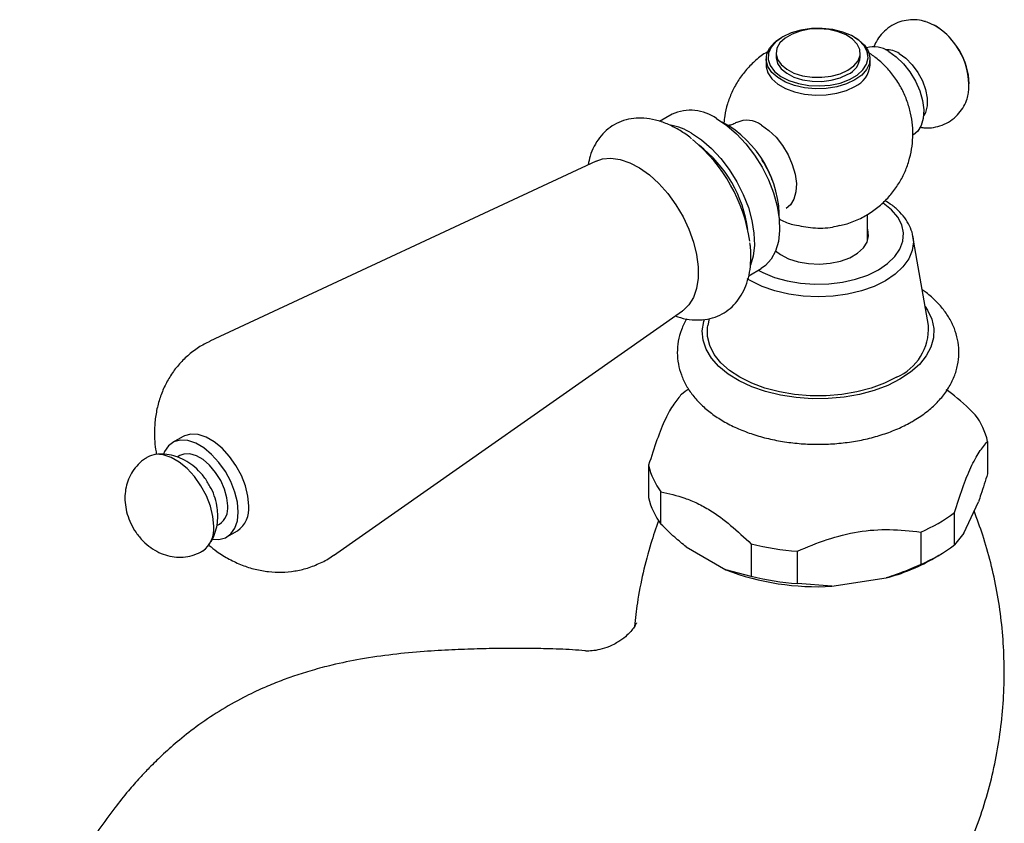
# Model space of a CAD drawing. Units: millimetres. Extents: x 5 to 995, y 5 to 995.
# Drawn here: x 727 to 826, y 748 to 829 of the extents above; entities that cross this region are included whole.
import ezdxf

# ---------------------------------------------------------------- set-up
doc = ezdxf.new("R2010")
doc.units = ezdxf.units.MM

msp = doc.modelspace()

# ---------------------------------------------------------------- linework, layer by layer
at = {"color": 7, "linetype": 'Continuous', "lineweight": 25}
for p, q in [((803.944, 826.96), (803.803, 826.878)), ((811.229, 826.878), (811.087, 826.96)), ((802.266, 824.736), (802.266, 824.082)), ((803.266, 825.307), (803.266, 824.899)), ((811.766, 824.899), (811.766, 825.307)), ((812.766, 824.082), (812.766, 824.736)), ((792.763, 819.14), (791.498, 818.409)), ((785.088, 814.408), (746.061, 796.202)), ((812.516, 806.355), (812.516, 809.036)), ((818.659, 797.784), (817.089, 806.789)), ((800.502, 802.823), (801.762, 803.551)), ((758.544, 774.578), (793.826, 799.271)), ((796.497, 798.5), (796.372, 797.784)), ((743.354, 786.575), (742.293, 785.963)), ((824.639, 786.093), (824.639, 782.827)), ((743.043, 784.664), (742.764, 784.502)), ((790.392, 783.684), (790.392, 780.418)), ((791.643, 777.723), (791.643, 780.989)), ((822.236, 776.832), (823.705, 779.998)), ((821.302, 775.637), (821.302, 778.903)), ((746.779, 777.583), (747.043, 777.735)), ((747.793, 776.436), (748.853, 777.048)), ((817.884, 776.93), (817.884, 773.664)), ((822.236, 776.832), (821.302, 775.637)), ((794.194, 775.434), (798.21, 773.115)), ((800.761, 775.725), (800.761, 772.459)), ((805.43, 771.737), (805.43, 775.003)), ((819.008, 774.173), (819.715, 774.582)), ((800.761, 772.459), (798.21, 773.115)), ((808.914, 771.46), (814.399, 772.308)), ((808.914, 771.46), (805.43, 771.737))]:
    msp.add_line(p, q, dxfattribs=at)
at = {"color": 7, "linetype": 'Continuous', "lineweight": 25, "flags": 128}
for points in [[(803.945, 826.96), (803.261, 826.469), (802.775, 825.904), (802.512, 825.292), (802.482, 824.662), (802.688, 824.043), (803.12, 823.464), (803.757, 822.952), (804.57, 822.531), (805.52, 822.221), (806.564, 822.036), (807.652, 821.985), (808.734, 822.07), (809.759, 822.287), (810.68, 822.627), (811.452, 823.072), (812.04, 823.604), (812.416, 824.195), (812.564, 824.82), (812.475, 825.448), (812.155, 826.051), (811.617, 826.6), (810.888, 827.069), (810.001, 827.437), (808.998, 827.686), (807.926, 827.805), (806.834, 827.788), (805.774, 827.635), (804.796, 827.355), (803.945, 826.96)], [(810.521, 823.572), (811.133, 824.019), (811.55, 824.535), (811.75, 825.093), (811.721, 825.663), (811.465, 826.213), (810.997, 826.714), (810.341, 827.14), (809.533, 827.467), (808.616, 827.677), (807.639, 827.76), (806.656, 827.71), (805.72, 827.531), (804.88, 827.232), (804.182, 826.829), (803.664, 826.344), (803.353, 825.803), (803.267, 825.236), (803.41, 824.672), (803.775, 824.143), (804.341, 823.676), (805.078, 823.297), (805.947, 823.027), (806.9, 822.88), (807.886, 822.863), (808.852, 822.978), (809.747, 823.219), (810.521, 823.572)], [(818.37, 828.504), (818.494, 828.466), (819.254, 828.123)], [(811.229, 826.878), (811.596, 826.643), (812.193, 826.112), (812.587, 825.52), (812.758, 824.894), (812.701, 824.261), (812.417, 823.649), (811.919, 823.085), (811.228, 822.593), (810.375, 822.194), (809.397, 821.906), (808.337, 821.742), (807.241, 821.709), (806.157, 821.808), (805.132, 822.035), (804.212, 822.38), (803.436, 822.828), (802.838, 823.36), (802.445, 823.951), (802.273, 824.577), (802.33, 825.21), (802.614, 825.822), (803.113, 826.386), (803.803, 826.879), (803.803, 826.879)], [(803.266, 824.899), (803.267, 824.828), (803.41, 824.264), (803.775, 823.734), (804.341, 823.268), (805.078, 822.889), (805.947, 822.619), (806.9, 822.471), (807.886, 822.455), (808.852, 822.57), (809.747, 822.811), (810.521, 823.164)], [(814.657, 825.47), (815.417, 824.936), (816.142, 824.235), (816.797, 823.402), (817.352, 822.475), (817.781, 821.496), (818.064, 820.513), (818.188, 819.57), (818.146, 818.712), (817.942, 817.98), (817.584, 817.407), (817.157, 817.057)], [(815.718, 825.266), (816.395, 824.78), (817.033, 824.133), (817.594, 823.361), (818.046, 822.511), (818.363, 821.631), (818.526, 820.772), (818.526, 819.985), (818.363, 819.315), (818.177, 818.966)], [(802.266, 824.082), (802.273, 823.924), (802.445, 823.298), (802.838, 822.706), (803.436, 822.175), (804.212, 821.727), (805.132, 821.382), (806.157, 821.155), (807.241, 821.056), (808.337, 821.089), (809.397, 821.253), (810.375, 821.541), (811.228, 821.939)], [(797.263, 818.694), (798.283, 818.01), (799.278, 817.153), (800.22, 816.145), (801.086, 815.013), (801.852, 813.786), (802.5, 812.496), (803.012, 811.177), (803.375, 809.861), (803.58, 808.584), (803.621, 807.379), (803.498, 806.276), (803.213, 805.304), (802.774, 804.489), (802.192, 803.852), (801.762, 803.551)], [(801.788, 818.041), (802.548, 817.506), (803.273, 816.806), (803.928, 815.973), (804.483, 815.045), (804.912, 814.067), (805.195, 813.083), (805.318, 812.141), (805.277, 811.283), (805.073, 810.551), (804.714, 809.977), (804.286, 809.626)], [(794.717, 817.225), (795.738, 816.54), (796.732, 815.683), (797.675, 814.676), (798.54, 813.544), (799.307, 812.317), (799.954, 811.027), (800.467, 809.707), (800.83, 808.392), (801.035, 807.115), (801.076, 805.909), (800.952, 804.806), (800.687, 803.885)], [(803.228, 805.341), (803.719, 804.969), (804.54, 804.544), (805.5, 804.23), (806.555, 804.044), (807.654, 803.992), (808.747, 804.078), (809.782, 804.297), (810.711, 804.64), (811.491, 805.09), (812.085, 805.627), (812.465, 806.224), (812.614, 806.855), (812.524, 807.49), (812.516, 807.515)], [(815.435, 792.565), (814.228, 791.961), (812.883, 791.462), (811.43, 791.079), (809.896, 790.819), (808.315, 790.687), (806.717, 790.687), (805.135, 790.819), (803.602, 791.079), (802.148, 791.462), (800.804, 791.961), (799.596, 792.565), (798.55, 793.262), (797.686, 794.038), (797.022, 794.877), (796.572, 795.762), (796.344, 796.675), (796.344, 797.598), (796.372, 797.784)], [(793.729, 790.874), (794.102, 791.15), (794.405, 791.36)], [(749.993, 779.567), (749.908, 780.549), (749.656, 781.587), (749.25, 782.635), (748.706, 783.647), (748.048, 784.578), (747.305, 785.389), (746.51, 786.043), (745.697, 786.513), (744.902, 786.777), (744.159, 786.824), (743.501, 786.651), (743.354, 786.575)], [(748.932, 778.954), (748.847, 779.937), (748.596, 780.975), (748.189, 782.023), (747.645, 783.035), (746.987, 783.966), (746.245, 784.777), (745.449, 785.431), (744.636, 785.9), (743.841, 786.164), (743.098, 786.211), (742.44, 786.039), (741.896, 785.655), (741.49, 785.077), (741.369, 784.794)], [(747.871, 779.567), (747.789, 780.396), (747.547, 781.271), (747.16, 782.143), (746.65, 782.96), (746.046, 783.674), (745.384, 784.245), (744.702, 784.639), (744.04, 784.832), (743.436, 784.815), (743.043, 784.664)], [(746.457, 777.526), (746.372, 778.508), (746.121, 779.546), (745.714, 780.594), (745.17, 781.606), (744.512, 782.537), (743.77, 783.348), (742.974, 784.002), (742.161, 784.472), (741.366, 784.736), (740.623, 784.783), (739.966, 784.61), (739.828, 784.54)], [(746.372, 776.212), (746.987, 776.188), (747.645, 776.36), (748.189, 776.743), (748.596, 777.322), (748.847, 778.07), (748.932, 778.954)]]:
    msp.add_lwpolyline(points, dxfattribs=at)
at = {"color": 8, "linetype": 'Continuous', "lineweight": 25, "flags": 128}
for points in [[(785.088, 814.408), (785.722, 814.621), (786.585, 814.698), (787.516, 814.569), (788.491, 814.235), (789.486, 813.707), (790.475, 812.998), (791.431, 812.126), (792.331, 811.114), (793.15, 809.988), (793.868, 808.776), (794.466, 807.512), (794.929, 806.227), (795.244, 804.954), (795.404, 803.727), (795.404, 802.577), (795.244, 801.534), (794.929, 800.626), (794.466, 799.875), (793.868, 799.301), (793.826, 799.271)], [(801.467, 803.38), (801.937, 803.133), (803.097, 802.654), (804.378, 802.293), (805.744, 802.058), (807.159, 801.956), (808.583, 801.99), (809.979, 802.159), (811.307, 802.458), (812.531, 802.88), (813.619, 803.412), (814.541, 804.04), (815.27, 804.747), (815.789, 805.513), (816.081, 806.319), (816.14, 807.141), (815.964, 807.958), (815.557, 808.746), (814.931, 809.486), (814.102, 810.155), (814.076, 810.173)], [(817.089, 806.789), (817.137, 806.233), (817.019, 805.364), (816.667, 804.517), (816.089, 803.711), (815.3, 802.968), (814.319, 802.305), (813.171, 801.739), (811.884, 801.284), (810.489, 800.95), (809.021, 800.747), (807.516, 800.678), (806.01, 800.747), (804.542, 800.95), (803.147, 801.284), (801.86, 801.739), (800.712, 802.305), (800.354, 802.524)], [(818.32, 799.728), (818.578, 799.335), (819.001, 798.425), (819.2, 797.49), (819.171, 796.548), (818.916, 795.617), (818.439, 794.716), (817.749, 793.862), (816.86, 793.072), (815.789, 792.361)], [(815.789, 792.361), (814.557, 791.742), (813.188, 791.229), (811.709, 790.831), (810.148, 790.555), (808.535, 790.408), (806.903, 790.392), (805.283, 790.506), (803.707, 790.75), (802.204, 791.118), (800.805, 791.604), (799.536, 792.197), (798.423, 792.886), (797.487, 793.658), (796.746, 794.497), (796.214, 795.388), (795.903, 796.313), (795.817, 797.254), (795.96, 798.193), (796.034, 798.434)]]:
    msp.add_lwpolyline(points, dxfattribs=at)
at = {"color": 7, "linetype": 'Continuous', "lineweight": 25}
for centre, radius, start, end in [((815.588, 821.977), 7.156, 352.92287, 59.18975), ((815.541, 821.897), 7.25, 2.48458, 57.51004), ((813.161, 823.364), 2.583, 54.59297, 106.94676), ((814.437, 823.315), 2.334, 56.70206, 92.86238), ((809.698, 825.069), 2.075, 293.37544, 355.30442), ((810.165, 824.325), 2.612, 294.0092, 354.67066), ((794.621, 814.956), 4.578, 54.74997, 113.93957), ((791.486, 811.907), 6.222, 58.71772, 79.27843), ((792.535, 808.616), 11.071, 358.4972, 61.49743), ((800.328, 816.043), 2.475, 53.83238, 114.71904), ((784.45, 803.958), 16.332, 8.24266, 50.5938), ((787.577, 805.754), 12.949, 7.67435, 52.32027), ((813.311, 797.482), 5.356, 293.3596, 3.23278), ((817.818, 784.565), 6.99, 12.62634, 37.17058), ((797.213, 785.212), 6.99, 192.62634, 217.17058), ((797.213, 781.946), 6.99, 192.62634, 217.17058), ((745.945, 779.335), 1.94, 304.45505, 6.85713), ((747.271, 779.281), 2.737, 305.32586, 5.98632), ((811.542, 791.863), 16.224, 293.01128, 306.98334), ((743.731, 777.241), 2.741, 305.62652, 5.95893), ((807.329, 802.735), 27.796, 256.33189, 266.08203), ((811.542, 788.597), 16.224, 293.01128, 306.98334), ((809.609, 790.768), 19.072, 284.54698, 299.52592), ((807.4, 797.098), 25.683, 249.03338, 273.38054), ((807.329, 799.469), 27.796, 256.33189, 266.08203)]:
    msp.add_arc(centre, radius, start, end, dxfattribs=at)
for points, knots in [([(818.369, 828.482), (818.236, 828.524), (817.82, 828.655), (817.082, 828.698), (816.199, 828.605), (815.336, 828.318), (814.545, 827.85), (813.884, 827.222), (813.4, 826.551), (813.209, 826.071), (813.125, 825.861)], [0, 0, 0, 0, 0.0648157, 0.203113, 0.3393427, 0.4747492, 0.620756, 0.7600945, 0.8947073, 1, 1, 1, 1]), ([(802.541, 825.508), (802.424, 825.445), (801.904, 825.164), (801.099, 824.498), (800.159, 823.544), (799.389, 822.484), (798.779, 821.357), (798.341, 820.181), (798.077, 819.136), (798.022, 818.482), (798.002, 818.238)], [0, 0, 0, 0, 0.0448703, 0.1990039, 0.3490408, 0.4954558, 0.6386915, 0.7792124, 0.9175707, 1, 1, 1, 1]), ([(809.7, 807.896), (809.894, 807.935), (810.563, 808.07), (811.64, 808.508), (812.876, 809.197), (813.963, 810.046), (814.893, 811.012), (815.66, 812.072), (816.264, 813.201), (816.704, 814.377), (816.984, 815.583), (817.106, 816.802), (817.073, 818.025), (816.885, 819.245), (816.535, 820.459), (816.009, 821.667), (815.31, 822.815), (814.455, 823.856), (813.539, 824.727), (812.86, 825.18), (812.547, 825.388)], [0, 0, 0, 0, 0.026296, 0.090558, 0.153065, 0.213757, 0.272839, 0.330498, 0.386909, 0.442255, 0.496755, 0.550697, 0.604485, 0.658688, 0.714107, 0.77179, 0.832974, 0.891867, 0.950143, 1, 1, 1, 1]), ([(817.861, 817.817), (818.009, 817.791), (818.446, 817.716), (819.189, 817.778), (820.072, 818.006), (820.895, 818.434), (821.603, 819.03), (822.144, 819.735), (822.512, 820.443), (822.633, 820.928), (822.684, 821.135)], [0, 0, 0, 0, 0.069557, 0.206442, 0.342204, 0.490537, 0.631692, 0.767435, 0.900696, 1, 1, 1, 1]), ([(794.735, 816.644), (794.674, 816.697), (794.255, 817.058), (793.43, 817.582), (792.272, 818.184), (791.091, 818.581), (789.959, 818.765), (788.87, 818.746), (787.854, 818.531), (786.908, 818.11), (786.09, 817.517), (785.406, 816.776), (784.864, 815.9), (784.477, 814.983), (784.342, 814.325), (784.282, 814.031)], [0, 0, 0, 0, 0.015431, 0.105184, 0.195625, 0.286272, 0.375874, 0.453877, 0.537543, 0.618137, 0.69672, 0.774724, 0.853609, 0.934748, 1, 1, 1, 1]), ([(799.28, 818.303), (799.154, 818.231), (798.876, 818.072), (798.54, 818.007), (798.437, 818.005), (798.423, 818.004)], [0, 0, 0, 0, 0.420164, 0.921218, 1, 1, 1, 1]), ([(801.817, 814.534), (801.86, 814.47), (802.1, 814.111), (802.465, 813.423), (802.729, 812.809), (802.855, 812.513)], [0, 0, 0, 0, 0.101271, 0.568, 1, 1, 1, 1]), ([(817.093, 806.734), (817.092, 806.751), (817.076, 807.064), (816.856, 807.657), (816.432, 808.481), (815.8, 809.248), (815.082, 809.901), (814.511, 810.253), (814.265, 810.405)], [0, 0, 0, 0, 0.012101, 0.213147, 0.41591, 0.623781, 0.837582, 1, 1, 1, 1]), ([(803.549, 808.563), (803.661, 808.505), (804.157, 808.248), (804.69, 808.053), (805.115, 807.968), (805.116, 807.968)], [0, 0, 0, 0, 0.2253693, 0.9993788, 1, 1, 1, 1]), ([(805.117, 807.974), (805.729, 807.849), (806.965, 807.596), (808.618, 807.623), (809.455, 807.855), (809.694, 807.922)], [0, 0, 0, 0, 0.412214, 0.831856, 1, 1, 1, 1]), ([(793.106, 798.767), (793.271, 798.704), (793.826, 798.492), (794.732, 798.352), (795.828, 798.336), (796.855, 798.528), (797.816, 798.925), (798.652, 799.497), (799.352, 800.221), (799.915, 801.079), (800.338, 802.063), (800.62, 803.167), (800.74, 804.383), (800.742, 805.385), (800.653, 805.987), (800.63, 806.138)], [0, 0, 0, 0, 0.038957, 0.131062, 0.211442, 0.297705, 0.380722, 0.461474, 0.541473, 0.62216, 0.705016, 0.79081, 0.879356, 0.969697, 1, 1, 1, 1]), ([(817.051, 788.112), (817.283, 788.251), (817.944, 788.65), (818.924, 789.397), (819.919, 790.381), (820.715, 791.459), (821.293, 792.601), (821.645, 793.775), (821.775, 794.951), (821.692, 796.106), (821.409, 797.223), (820.938, 798.291), (820.288, 799.306), (819.449, 800.253), (818.69, 800.953), (818.166, 801.299), (818.031, 801.389)], [0, 0, 0, 0, 0.045185, 0.129147, 0.212958, 0.295264, 0.375009, 0.451772, 0.525968, 0.598573, 0.670637, 0.743162, 0.817236, 0.89359, 0.972407, 1, 1, 1, 1]), ([(794.234, 798.474), (794.045, 798.111), (793.666, 797.386), (793.359, 796.221), (793.255, 795.047), (793.366, 793.896), (793.673, 792.785), (794.167, 791.724), (794.843, 790.718), (795.698, 789.774), (796.728, 788.901), (797.924, 788.114), (799.266, 787.426), (800.73, 786.851), (802.289, 786.395), (803.918, 786.062), (805.594, 785.855), (807.294, 785.775), (808.997, 785.822), (810.681, 785.996), (812.324, 786.296), (813.906, 786.721), (815.376, 787.26), (816.406, 787.748), (816.936, 788.047), (817.051, 788.112)], [0, 0, 0, 0, 0.043416, 0.086851, 0.128884, 0.170097, 0.211066, 0.252385, 0.294652, 0.338249, 0.383233, 0.429324, 0.476053, 0.522964, 0.569778, 0.616432, 0.662944, 0.709369, 0.755782, 0.802252, 0.848845, 0.895648, 0.942737, 0.987487, 1, 1, 1, 1]), ([(746.058, 796.192), (745.673, 795.997), (744.881, 795.595), (743.818, 794.772), (742.869, 793.813), (742.075, 792.741), (741.438, 791.579), (740.956, 790.341), (740.632, 789.036), (740.49, 787.886), (740.459, 786.802), (740.492, 785.832), (740.612, 785.12), (740.669, 784.78)], [0, 0, 0, 0, 0.094721, 0.195242, 0.293901, 0.39139, 0.488472, 0.585991, 0.684893, 0.786185, 0.842125, 0.924691, 1, 1, 1, 1]), ([(793.729, 790.874), (793.464, 790.562), (792.928, 789.932), (792.083, 788.44), (791.223, 786.284), (790.672, 784.56), (790.392, 783.684)], [0, 0, 0, 0, 0.244278, 0.493448, 0.742659, 1, 1, 1, 1]), ([(823.388, 788.788), (822.597, 789.544), (821.638, 790.46), (820.641, 791.186), (820.468, 791.313)], [0, 0, 0, 0, 0.825513, 1, 1, 1, 1]), ([(821.302, 778.903), (821.567, 779.734), (822.103, 781.414), (822.948, 783.561), (823.809, 785.115), (824.359, 785.763), (824.639, 786.093)], [0, 0, 0, 0, 0.244278, 0.493448, 0.742659, 1, 1, 1, 1]), ([(739.838, 784.518), (739.742, 784.471), (739.363, 784.286), (738.82, 783.792), (738.244, 783.087), (737.835, 782.298), (737.577, 781.461), (737.468, 780.583), (737.508, 779.67), (737.704, 778.729), (738.066, 777.779), (738.6, 776.851), (739.279, 776.026), (740.062, 775.353), (740.899, 774.855), (741.783, 774.527), (742.695, 774.373), (743.61, 774.401), (744.509, 774.594), (745.049, 774.877), (745.32, 775.02)], [0, 0, 0, 0, 0.019404, 0.077077, 0.132277, 0.185943, 0.239043, 0.292661, 0.348026, 0.406245, 0.467683, 0.53173, 0.598871, 0.660491, 0.719873, 0.777146, 0.833236, 0.888806, 0.944205, 1, 1, 1, 1]), ([(745.94, 781.772), (745.848, 781.937), (745.571, 782.431), (744.967, 783.123), (744.176, 783.812), (743.323, 784.322), (742.427, 784.658), (741.517, 784.83), (740.914, 784.796), (740.621, 784.779)], [0, 0, 0, 0, 0.0860788, 0.2586479, 0.417976, 0.571725, 0.7195426, 0.8637023, 1, 1, 1, 1]), ([(824.639, 782.827), (824.418, 782.111), (824.112, 781.119), (823.794, 780.243), (823.705, 779.998)], [0, 0, 0, 0, 0.721223, 1, 1, 1, 1]), ([(746.872, 778.55), (746.861, 778.827), (746.835, 779.433), (746.608, 780.367), (746.309, 781.178), (746.032, 781.624), (745.94, 781.772)], [0, 0, 0, 0, 0.246469, 0.540769, 0.847611, 1, 1, 1, 1]), ([(791.643, 780.989), (792.437, 780.814), (793.639, 780.55), (795.307, 779.863), (796.866, 779.014), (798.711, 777.644), (800.072, 776.37), (800.761, 775.725)], [0, 0, 0, 0, 0.266943, 0.404227, 0.541427, 0.767991, 1, 1, 1, 1]), ([(819.466, 739.022), (819.959, 739.822), (820.966, 741.454), (822.286, 744.095), (823.459, 746.883), (824.442, 749.779), (825.227, 752.752), (825.806, 755.778), (826.178, 758.833), (826.341, 761.896), (826.298, 764.945), (826.054, 767.96), (825.615, 770.922), (824.985, 773.81), (824.217, 776.534), (823.575, 778.25), (823.271, 779.063)], [0, 0, 0, 0, 0.069973, 0.142722, 0.215985, 0.289464, 0.362945, 0.436271, 0.509325, 0.582016, 0.654265, 0.725999, 0.797129, 0.867581, 0.937271, 1, 1, 1, 1]), ([(745.904, 775.572), (746.014, 775.717), (746.301, 776.098), (746.604, 776.813), (746.833, 777.667), (746.859, 778.256), (746.872, 778.55)], [0, 0, 0, 0, 0.169939, 0.446724, 0.723174, 1, 1, 1, 1]), ([(791.4, 778.078), (791.131, 777.318), (790.521, 775.599), (789.812, 772.824), (789.252, 770.02), (789.055, 768.197), (788.968, 767.398)], [0, 0, 0, 0, 0.2217892, 0.5020723, 0.7817652, 1, 1, 1, 1]), ([(794.194, 775.434), (793.803, 775.75), (792.936, 776.452), (792.102, 777.272), (791.643, 777.723)], [0, 0, 0, 0, 0.450942, 1, 1, 1, 1]), ([(805.43, 775.003), (806.42, 775.416), (808.42, 776.251), (811.572, 777.066), (814.785, 777.261), (816.84, 777.042), (817.884, 776.93)], [0, 0, 0, 0, 0.2442784, 0.4934483, 0.7426585, 1, 1, 1, 1]), ([(746.008, 775.589), (746.258, 775.38), (746.89, 774.851), (748.005, 774.184), (749.305, 773.575), (750.635, 773.153), (751.977, 772.911), (753.317, 772.85), (754.638, 772.97), (755.965, 773.273), (757.246, 773.793), (758.131, 774.254), (758.528, 774.574), (758.563, 774.602)], [0, 0, 0, 0, 0.071294, 0.180436, 0.286467, 0.389387, 0.489789, 0.58836, 0.685691, 0.782254, 0.887571, 0.990259, 1, 1, 1, 1]), ([(817.884, 773.664), (817.059, 773.297), (815.916, 772.788), (814.73, 772.413), (814.399, 772.308)], [0, 0, 0, 0, 0.721223, 1, 1, 1, 1]), ([(789.171, 767.763), (789.166, 767.75), (789.156, 767.722), (789.007, 767.44), (788.71, 767.017), (788.204, 766.476), (787.663, 766.042), (787.011, 765.647), (786.298, 765.307), (785.485, 765.047), (784.686, 764.92), (784.167, 764.906), (783.995, 764.923), (783.951, 764.927)], [0, 0, 0, 0, 0.090229, 0.190176, 0.293523, 0.404165, 0.52556, 0.590045, 0.65866, 0.770975, 0.874098, 0.967671, 1, 1, 1, 1]), ([(783.967, 764.947), (783.546, 764.979), (782.262, 765.077), (780.192, 765.149), (777.798, 765.19), (775.475, 765.181), (773.052, 765.13), (770.478, 765.038), (767.636, 764.875), (764.562, 764.59), (761.449, 764.145), (758.713, 763.587), (756.476, 763), (754.698, 762.443), (753.066, 761.852), (751.345, 761.143), (749.31, 760.173), (747.019, 758.876), (744.773, 757.357), (742.841, 755.834), (741.271, 754.434), (740.031, 753.216), (738.912, 752.031), (737.736, 750.69), (736.34, 748.952), (734.874, 746.929), (733.367, 744.623), (731.839, 742.035), (730.214, 738.958), (728.494, 735.313), (727.429, 732.664), (726.856, 731.238)], [0, 0, 0, 0, 0.022336, 0.068124, 0.107285, 0.146331, 0.186841, 0.229277, 0.274072, 0.323419, 0.372663, 0.415008, 0.44414, 0.469507, 0.491399, 0.514027, 0.543498, 0.579658, 0.614685, 0.644871, 0.6702, 0.691316, 0.707882, 0.729169, 0.755629, 0.787927, 0.818594, 0.854234, 0.895651, 0.94384, 1, 1, 1, 1])]:
    msp.add_open_spline(points, degree=3, knots=knots, dxfattribs=at)

doc.saveas('drawing.dxf')
